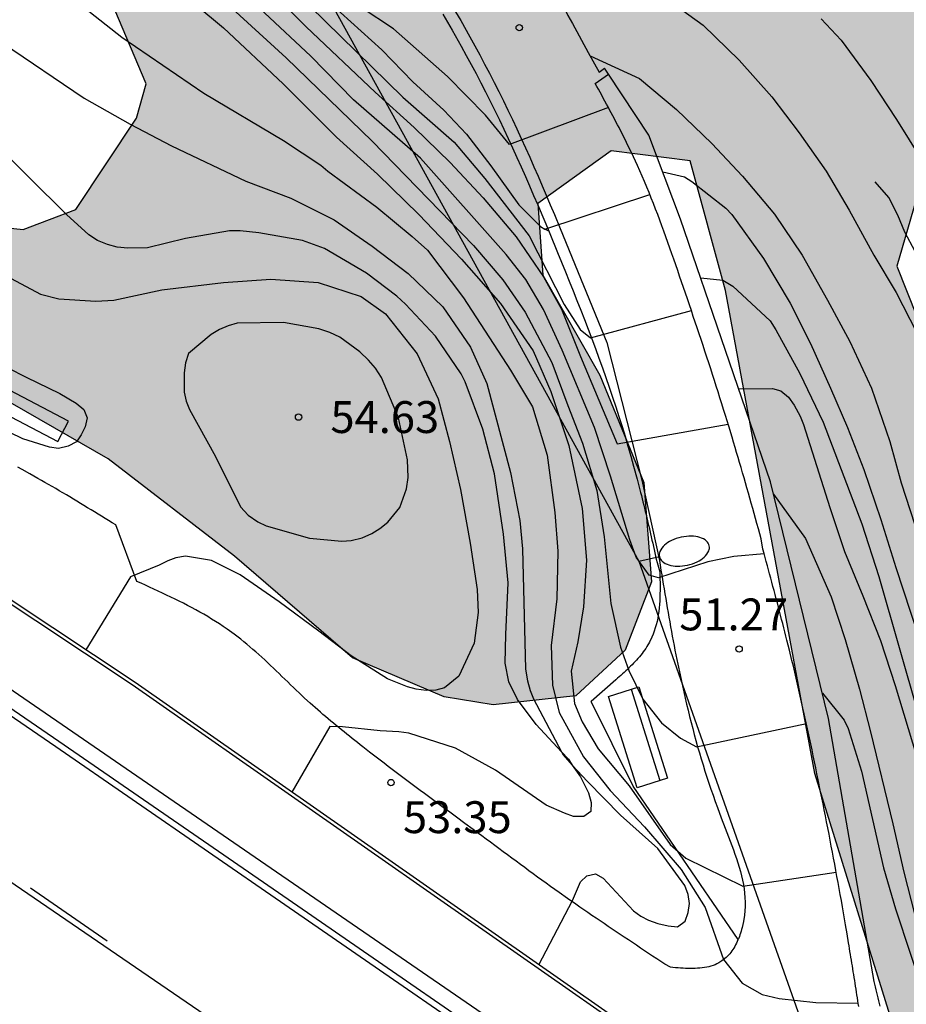
# Model space of a CAD drawing. Units: millimetres. Extents: x 582394 to 582744, y 4794790 to 4795041.
# Drawn here: x 582626 to 582647, y 4794802 to 4794825 of the extents above; entities that cross this region are included whole.
import ezdxf

# ---------------------------------------------------------------- set-up
doc = ezdxf.new("R2010")
doc.units = ezdxf.units.MM
for name, color, linetype in [('020104', 34, 'Continuous'), ('020107', 3, 'Continuous'), ('020204', 9, 'Continuous'), ('020308', 9, 'Continuous'), ('060108', 9, 'Continuous'), ('060113', 4, 'Continuous'), ('060134', 9, 'Continuous'), ('060144', 9, 'Continuous'), ('070105', 6, 'Continuous'), ('070106', 6, 'Continuous'), ('070108', 9, 'VALLA'), ('090202', 1, 'Continuous'), ('100105', 3, 'Continuous'), ('100106', 63, 'Continuous'), ('220104', 9, 'LINEA_ELECTRICA'), ('250202', 9, 'Continuous'), ('260101', 9, 'Continuous'), ('990504', 63, 'Continuous')]:
    doc.layers.add(name, color=color, linetype=linetype)
doc.layers.add('020105', color=24, linetype='Continuous', lineweight=30)
doc.styles.add('ARIAL', font='ARIAL.TTF', dxfattribs={"height": 1})
doc.linetypes.add('LINEA_ELECTRICA', pattern='A,7.5,-0.3,["E",Standard,S=0.25,R=0,X=-0.1,Y=-0.1],-0.3', length=8.1)
doc.linetypes.add('VALLA', pattern='A,1,[200,DONOSTI.shx,S=0.1,R=0,X=0,Y=0],1', length=2)

# ---------------------------------------------------------------- blocks, each defined once
blk = doc.blocks.new('COTAPU')
blk.add_circle((0, 0), 0.075)
blk = doc.blocks.new('BANCO')
blk.add_line((1.125, 0.1875), (-1.125, 0.1875))
blk.add_lwpolyline([(1.125, 0.75), (1.125, 0), (-1.125, 0), (-1.125, 0.75)], close=True)
blk = doc.blocks.new('FAREDI')
blk.add_line((0, 0), (0.5, 0))
blk.add_lwpolyline([(0.5, 0, 0.159986), (0.538, -0.117, 0.106322), (0.675, -0.238, 0.071006), (0.858, -0.309, 0.057309), (1.099, -0.337, 0.057309), (1.339, -0.309, 0.071006), (1.522, -0.238, 0.106322), (1.659, -0.117, 0.159986), (1.697, 0, 0.159986), (1.659, 0.117, 0.106322), (1.522, 0.238, 0.071006), (1.339, 0.309, 0.057309), (1.099, 0.337, 0.057309), (0.858, 0.309, 0.071006), (0.675, 0.238, 0.106322), (0.538, 0.117, 0.159986)], format="xyb", close=True)

msp = doc.modelspace()

# ---------------------------------------------------------------- hatches: boundary and pattern name
at = {"layer": '990504'}
msp.add_hatch(color=256, dxfattribs=at).paths.add_polyline_path([(582394.171, 4795040.2), (582492.438, 4795040.198), (582493.59, 4795035.449), (582494.248, 4795032.989), (582495.72, 4795028.427), (582496.11, 4795027.307), (582496.538, 4795026.334), (582497.508, 4795024.474), (582498.426, 4795022.602), (582499.29, 4795020.542), (582499.688, 4795019.454), (582500.032, 4795018.454), (582500.402, 4795017.202), (582500.682, 4795015.95), (582502.24, 4795010.482), (582503.073, 4795008.128), (582505.185, 4795002.862), (582506.591, 4794999.76), (582507.547, 4794997.884), (582508.021, 4794996.826), (582509.729, 4794992.282), (582511.051, 4794989.422), (582511.815, 4794987.478), (582512.795, 4794985.222), (582514.153, 4794981.884), (582514.513, 4794980.934), (582515.562, 4794977.792), (582516.022, 4794975.983), (582516.518, 4794974.635), (582517.016, 4794973.489), (582518.14, 4794971.211), (582520.374, 4794967.335), (582521.018, 4794966.503), (582521.546, 4794965.585), (582521.763, 4794965.05), (582523.813, 4794963.208), (582526.098, 4794959.442), (582528.09, 4794956.962), (582530.61, 4794954.377), (582536.023, 4794948.7), (582541.482, 4794942.344), (582542.643, 4794939.593), (582545.756, 4794935.62), (582549.065, 4794931.142), (582552.51, 4794927.719), (582559.657, 4794921.803), (582562.231, 4794919.62), (582568.292, 4794913.108), (582572.759, 4794908.621), (582576.256, 4794905.525), (582578.627, 4794903.192), (582581.073, 4794900.708), (582585.51, 4794895.618), (582587.373, 4794892.585), (582592.03, 4794886.713), (582594.312, 4794882.595), (582596.564, 4794881.094), (582598.846, 4794880.271), (582600.453, 4794879.831), (582602.054, 4794878.812), (582603.146, 4794876.867), (582603.123, 4794873.95), (582600.797, 4794872.384), (582599.454, 4794871.187), (582598.763, 4794869.658), (582599.699, 4794867.085), (582601.235, 4794864.055), (582603.618, 4794860.112), (582607.24, 4794856.89), (582611.23, 4794855.676), (582611.782, 4794855.571), (582614.155, 4794856.659), (582614.889, 4794857.283), (582616.086, 4794859.084), (582617.147, 4794859.73), (582618.95, 4794858.76), (582620.649, 4794857.238), (582624.732, 4794851.823), (582629.749, 4794847.005), (582632.506, 4794845.725), (582636.143, 4794844.414), (582639.428, 4794843.131), (582642.577, 4794840.641), (582648.75, 4794835.437), (582652.324, 4794832.717), (582655.278, 4794830.858), (582657.508, 4794829.81), (582659.791, 4794829.062), (582661.866, 4794827.361), (582663.561, 4794825.386), (582664.797, 4794822.71), (582665.911, 4794820.412), (582667.251, 4794818.088), (582670.08, 4794816.405), (582672.29, 4794816.011), (582675.082, 4794816.064), (582676.965, 4794815.647), (582677.937, 4794814.407), (582677.93, 4794813.502), (582677.443, 4794812.424), (582676.429, 4794811.35), (582673.691, 4794808.655), (582671.376, 4794805.252), (582669.526, 4794803.557), (582668.698, 4794803.765), (582667.519, 4794804.151), (582666.619, 4794804.913), (582664.791, 4794805.958), (582663.601, 4794804.76), (582661.788, 4794804.548), (582660.162, 4794805.642), (582658.991, 4794807.161), (582658.399, 4794808.675), (582657.836, 4794810.565), (582657.423, 4794812.43), (582656.642, 4794815.505), (582655.835, 4794818.479), (582653.546, 4794821.717), (582651.468, 4794822.915), (582649.331, 4794823.007), (582647.604, 4794820.958), (582647.087, 4794819.176), (582647.803, 4794817.385), (582648.917, 4794815.188), (582650.335, 4794813.089), (582652.726, 4794810.102), (582653.496, 4794808.813), (582654.738, 4794806.867), (582655.518, 4794803.717), (582654.496, 4794801.612), (582652.997, 4794799.688), (582652.553, 4794797.654), (582652.041, 4794796.476), (582650.883, 4794796.409), (582649.206, 4794797.403), (582647.936, 4794799.073), (582647.292, 4794800.386), (582645.158, 4794807.245), (582643.058, 4794818.604), (582642.227, 4794821.654), (582640.368, 4794821.895), (582638.648, 4794820.651), (582638.761, 4794818.965), (582640.1, 4794816.615), (582641.136, 4794814.092), (582641.319, 4794811.751), (582640.703, 4794810.147), (582639.538, 4794809.074), (582637.599, 4794808.863), (582636.444, 4794809.048), (582634.288, 4794809.971), (582631.515, 4794812.357), (582628.54, 4794814.644), (582625.661, 4794816.301), (582622.352, 4794817.786), (582615.813, 4794821.082), (582612.983, 4794822.714), (582608.403, 4794825.566), (582605.29, 4794826.32), (582602.984, 4794827.269), (582603.626, 4794828.924), (582604.936, 4794829.216), (582605.745, 4794829.788), (582608.69, 4794830.016), (582611.496, 4794828.737), (582614.674, 4794826.649), (582620.624, 4794821.924), (582623.227, 4794820.395), (582626.545, 4794820.042), (582627.781, 4794820.51), (582629.206, 4794822.661), (582629.439, 4794823.464), (582628.698, 4794825.206), (582627.778, 4794826.496), (582626.258, 4794828.369), (582622.616, 4794832.296), (582621.341, 4794833.262), (582619.811, 4794833.877), (582618.427, 4794833.737), (582617.432, 4794831.984), (582615.645, 4794831.772), (582610.681, 4794833.799), (582607.223, 4794835.436), (582604.568, 4794836.915), (582601.545, 4794839.555), (582597.85, 4794842.979), (582595.497, 4794844.457), (582593.472, 4794846.082), (582591.649, 4794847.757), (582589.579, 4794849.86), (582588.162, 4794852.084), (582585.533, 4794856.758), (582582.978, 4794858.136), (582579.978, 4794857.305), (582578.083, 4794856.213), (582574.19, 4794856.898), (582571.626, 4794860.414), (582569.891, 4794863.672), (582567.525, 4794866.558), (582566.018, 4794866.847), (582562.435, 4794868.535), (582558.954, 4794870.549), (582549.992, 4794876.077), (582546.194, 4794877.55), (582536.43, 4794883.744), (582530.544, 4794886.059), (582522.388, 4794891.136), (582516.241, 4794897.812), (582509.864, 4794906.627), (582505.385, 4794912.897), (582503.504, 4794915.352), (582500.189, 4794916.646), (582498.223, 4794915.757), (582496.788, 4794912.532), (582499.94, 4794903.427), (582511.683, 4794884.118), (582517.049, 4794879.619), (582520.438, 4794878.591), (582521.603, 4794877.512), (582521.149, 4794876.556), (582518.546, 4794875.993), (582514.811, 4794876.223), (582513.157, 4794878.249), (582510.876, 4794877.879), (582506.363, 4794878.455), (582502.44, 4794881.392), (582500.56, 4794883.972), (582495.766, 4794888.91), (582487.928, 4794895.674), (582484.211, 4794897.684), (582480.444, 4794898.253), (582476.218, 4794901.212), (582468.385, 4794906.498), (582459.899, 4794912.325), (582441.37, 4794921.36), (582433.085, 4794925.85), (582424.502, 4794930.895), (582417.222, 4794938.347), (582413.436, 4794944.379), (582407.236, 4794953.085), (582404.083, 4794956.619), (582402.682, 4794958.999), (582402.651, 4794965.227), (582402.209, 4794966.207), (582401.077, 4794968.105), (582400.499, 4794968.957), (582399.818, 4794969.713), (582396.994, 4794972.089), (582396.256, 4794972.813), (582395.57, 4794973.579), (582394.17, 4794975.275)])

# ---------------------------------------------------------------- linework, layer by layer
at = {"layer": '020104', "flags": 128}
for points, elevation in [([(582622.935, 4794834.299), (582626.666, 4794831.95), (582627.454, 4794831.361), (582631.054, 4794828.032), (582632.789, 4794826.25), (582634.979, 4794824.266), (582635.704, 4794823.518), (582636.434, 4794822.849), (582636.97, 4794822.285), (582637.538, 4794821.538), (582638.201, 4794820.621), (582638.711, 4794820.109), (582638.811, 4794820.053)], 49.5), ([(582640.305, 4794822.909), (582637.978, 4794822.04), (582637.417, 4794822.728), (582636.519, 4794823.64), (582635.252, 4794824.76), (582634.492, 4794825.266), (582634.042, 4794825.608), (582632.498, 4794827.006), (582631.685, 4794827.823), (582630.918, 4794828.687), (582629.44, 4794830.131), (582627.259, 4794832.061), (582626.004, 4794832.967)], 49), ([(582625.697, 4794831.573), (582628.226, 4794829.754), (582629.106, 4794828.945), (582629.96, 4794828.126), (582630.704, 4794827.365), (582631.549, 4794826.469), (582633.202, 4794824.809), (582634.819, 4794823.272), (582635.735, 4794822.438), (582636.587, 4794821.614), (582637.361, 4794820.79), (582638.134, 4794819.87), (582638.777, 4794818.93), (582639.204, 4794818.165), (582639.651, 4794817.053), (582640.508, 4794815.002), (582643.122, 4794815.46)], 50.5), ([(582643.968, 4794812.414), (582643.256, 4794812.351), (582642.644, 4794812.224), (582641.484, 4794811.852), (582641.264, 4794811.912), (582640.961, 4794812.331), (582640.808, 4794812.743), (582640.357, 4794814.243), (582639.976, 4794815.386), (582639.215, 4794817.202), (582638.78, 4794818.162), (582638.363, 4794818.869), (582637.905, 4794819.452), (582635.885, 4794821.72), (582634.314, 4794823.093), (582633.306, 4794824.117), (582632.22, 4794825.141), (582630.437, 4794826.887), (582629.56, 4794827.637), (582627.973, 4794829.074), (582627.047, 4794829.831), (582626.132, 4794830.504)], 51), ([(582630.001, 4794825.838), (582631.255, 4794824.782), (582632.659, 4794823.47), (582633.912, 4794822.216), (582634.876, 4794821.342), (582635.849, 4794820.392), (582636.849, 4794819.347), (582637.765, 4794818.303), (582638.538, 4794817.185), (582638.954, 4794816.23), (582639.378, 4794814.963), (582639.687, 4794813.481), (582639.79, 4794812.265), (582639.716, 4794811.163), (582639.587, 4794810.344), (582639.431, 4794809.657), (582639.51, 4794808.893), (582639.685, 4794808.458), (582640.067, 4794807.824), (582640.795, 4794806.96), (582641.754, 4794805.578), (582642.128, 4794805.254), (582643.463, 4794804.593), (582645.662, 4794804.924)], 52), ([(582631.004, 4794825.665), (582632.727, 4794824.082), (582634.749, 4794822.12), (582637.132, 4794819.666), (582637.823, 4794818.86), (582638.351, 4794818.1), (582638.972, 4794816.917), (582639.348, 4794815.905), (582639.699, 4794815.017), (582640.036, 4794813.901), (582640.209, 4794812.812), (582640.36, 4794811.243), (582640.593, 4794810.219), (582640.784, 4794809.671), (582641.117, 4794808.991), (582641.555, 4794808.441), (582642.002, 4794808.079), (582642.378, 4794807.874), (582644.962, 4794808.423)], 51.5), ([(582641.661, 4794825.483), (582642.532, 4794824.85), (582643.383, 4794824.026), (582644.146, 4794823.161), (582644.792, 4794822.312), (582645.427, 4794821.411), (582645.966, 4794820.494), (582646.547, 4794819.439), (582647.07, 4794818.56), (582647.546, 4794817.623), (582647.94, 4794816.511), (582648.234, 4794815.389), (582648.433, 4794814.358), (582648.694, 4794813.136), (582648.961, 4794812.036), (582649.577, 4794810.095), (582649.977, 4794809.057), (582650.463, 4794808.114), (582651.024, 4794807.261), (582651.717, 4794806.253), (582652.934, 4794804.605)], 48.5), ([(582645.31, 4794824.999), (582645.778, 4794824.497), (582646.476, 4794823.547), (582647.079, 4794822.63), (582647.677, 4794821.676)], 48), ([(582626.059, 4794824.435), (582627.976, 4794823.131), (582629.058, 4794822.523), (582630.031, 4794822.008), (582631.782, 4794821.18), (582632.834, 4794820.781), (582633.859, 4794820.272), (582634.752, 4794819.653), (582635.6, 4794819.008), (582636.414, 4794818.221), (582637.065, 4794817.278), (582637.448, 4794816.422), (582638.004, 4794814.328), (582638.223, 4794813.194), (582638.283, 4794812.53), (582638.359, 4794809.697), (582638.402, 4794809.43), (582638.465, 4794809.195), (582638.542, 4794809.005), (582639.2, 4794807.758)], 53), ([(582639.876, 4794824.125), (582641.035, 4794823.591), (582641.904, 4794822.868), (582642.74, 4794822.066), (582643.46, 4794821.293), (582644.209, 4794820.399), (582644.86, 4794819.441), (582645.458, 4794818.378), (582645.979, 4794817.411), (582646.489, 4794816.307), (582646.925, 4794815.054), (582647.188, 4794814.085), (582648.875, 4794808.902), (582649.158, 4794808.225), (582650.235, 4794806.177), (582650.854, 4794805.289), (582651.591, 4794804.427), (582652.09, 4794803.932), (582652.292, 4794803.675)], 49), ([(582639.2, 4794807.758), (582638.603, 4794808.4), (582638.165, 4794808.99), (582637.967, 4794809.401), (582637.879, 4794809.838), (582637.891, 4794810.515), (582637.952, 4794811.732), (582637.837, 4794812.872), (582637.627, 4794814.292), (582637.355, 4794815.343), (582636.935, 4794816.459), (582636.846, 4794816.649), (582636.241, 4794817.533), (582635.537, 4794818.287), (582635.33, 4794818.471), (582634.618, 4794819.017), (582633.626, 4794819.591), (582633.114, 4794819.784), (582632.086, 4794819.967), (582631.65, 4794820.01), (582631.397, 4794820.012), (582630.36, 4794819.831), (582629.466, 4794819.611), (582629.004, 4794819.602), (582628.757, 4794819.623), (582628.523, 4794819.69), (582628.289, 4794819.783), (582628.088, 4794819.915), (582627.565, 4794820.394), (582625.801, 4794822.134)], 53.5), ([(582641.583, 4794821.399), (582642.094, 4794821.278), (582642.264, 4794821.169), (582643.066, 4794820.547), (582643.206, 4794820.394), (582643.951, 4794819.357), (582644.583, 4794818.31), (582645.055, 4794817.363), (582645.531, 4794816.313), (582645.929, 4794815.381), (582646.313, 4794814.396), (582646.714, 4794813.219), (582647.062, 4794812.092), (582647.764, 4794809.97), (582648.191, 4794808.842), (582648.603, 4794807.851), (582649.04, 4794806.865), (582649.565, 4794805.746), (582650.1, 4794804.818), (582650.841, 4794803.88), (582651.671, 4794803.096)], 49.5), ([(582638.811, 4794820.053), (582641.278, 4794820.864)], 49.5), ([(582638.904, 4794820.001), (582638.811, 4794820.053)], 49.5), ([(582626.028, 4794819.015), (582626.955, 4794818.519), (582627.384, 4794818.412), (582628.25, 4794818.353), (582628.673, 4794818.382), (582629.808, 4794818.621), (582631.255, 4794818.792), (582632.369, 4794818.873), (582633.481, 4794818.793), (582634.494, 4794818.466), (582635.064, 4794818.058), (582635.812, 4794817.115), (582636.305, 4794816.062), (582636.57, 4794815.058), (582636.828, 4794813.93), (582637.052, 4794812.666), (582637.22, 4794811.577), (582637.241, 4794811.036), (582637.151, 4794810.314), (582636.787, 4794809.536), (582636.453, 4794809.259), (582636.251, 4794809.208), (582636.023, 4794809.197), (582635.782, 4794809.231), (582635.581, 4794809.285), (582635.113, 4794809.471), (582634.258, 4794810.011), (582633.494, 4794810.597), (582632.563, 4794811.281), (582631.644, 4794811.92), (582630.969, 4794812.257), (582630.358, 4794812.36), (582630.136, 4794812.316), (582629.947, 4794812.246), (582629.738, 4794812.143), (582629.065, 4794811.869), (582628.019, 4794810.153)], 54), ([(582624.449, 4794817.663), (582626.615, 4794816.566), (582627.406, 4794816.182), (582627.788, 4794815.957), (582627.97, 4794815.806), (582628.046, 4794815.61), (582627.999, 4794815.402), (582627.906, 4794815.214), (582627.794, 4794815.046), (582627.605, 4794814.943), (582627.377, 4794814.893), (582627.162, 4794814.921), (582626.538, 4794815.121), (582625.929, 4794815.405)], 54.5), ([(582643.366, 4794816.296), (582644.162, 4794816.304), (582644.362, 4794816.244), (582644.537, 4794816.096), (582644.677, 4794815.909), (582644.817, 4794815.654), (582644.893, 4794815.453), (582645.509, 4794813.502), (582645.853, 4794812.468), (582646.29, 4794811.423), (582646.702, 4794810.374), (582647.045, 4794809.319), (582647.76, 4794806.954), (582648.052, 4794805.904), (582648.685, 4794804.586), (582649.101, 4794803.981), (582649.951, 4794803.227), (582650.826, 4794802.594), (582651.21, 4794802.298)], 50.5), ([(582644.185, 4794813.817), (582644.941, 4794812.773), (582645.541, 4794811.4), (582645.876, 4794810.395), (582646.209, 4794809.234), (582646.47, 4794808.23), (582646.996, 4794806.066), (582647.251, 4794804.929), (582647.512, 4794803.915), (582647.831, 4794802.813), (582648.219, 4794801.778), (582648.925, 4794800.785), (582649.667, 4794800.027), (582650.629, 4794799.305), (582651.043, 4794799.092), (582651.648, 4794798.84)], 51), ([(582645.337, 4794809.137), (582645.846, 4794808.503), (582645.943, 4794808.307), (582646.257, 4794807.298), (582646.772, 4794805.031), (582647.053, 4794804.066), (582647.76, 4794801.934), (582648.211, 4794800.859), (582648.877, 4794799.764), (582649.58, 4794798.942), (582649.92, 4794798.612), (582650.697, 4794797.965), (582652.617, 4794796.596), (582653.556, 4794795.948), (582654.519, 4794795.359), (582656.47, 4794794.254), (582657.442, 4794793.606), (582657.722, 4794793.395)], 51.5), ([(582639.457, 4794807.446), (582639.648, 4794807.168), (582639.834, 4794806.795), (582639.898, 4794806.567), (582639.889, 4794806.352), (582639.726, 4794806.236), (582639.485, 4794806.238), (582639.271, 4794806.312), (582638.842, 4794806.504), (582637.651, 4794807.327), (582636.711, 4794807.842), (582635.613, 4794808.196), (582635.379, 4794808.224), (582634.937, 4794808.247), (582634.052, 4794808.345), (582633.752, 4794808.353), (582632.859, 4794806.811)], 53.5), ([(582639.2, 4794807.758), (582639.235, 4794807.691), (582639.457, 4794807.446)], 53), ([(582639.2, 4794807.758), (582639.365, 4794807.58), (582639.457, 4794807.446)], 53.5), ([(582638.671, 4794802.75), (582639.462, 4794804.259), (582639.648, 4794804.7), (582639.799, 4794804.842), (582640.001, 4794804.886), (582640.182, 4794804.787), (582640.899, 4794804.019), (582641.067, 4794803.888), (582641.249, 4794803.795), (582641.47, 4794803.715), (582641.71, 4794803.662), (582641.931, 4794803.64), (582642.108, 4794803.776), (582642.181, 4794803.977), (582642.209, 4794804.191), (582642.178, 4794804.4), (582642.102, 4794804.609), (582641.464, 4794805.486), (582640.591, 4794806.268), (582639.816, 4794807.055), (582639.457, 4794807.446)], 53)]:
    msp.add_lwpolyline(points, dxfattribs=dict(at, elevation=elevation))
at = {"layer": '020104', "elevation": 54.5, "flags": 128}
msp.add_lwpolyline([(582631.067, 4794814.701), (582631.656, 4794813.518), (582631.831, 4794813.322), (582632.064, 4794813.163), (582632.258, 4794813.071), (582633.278, 4794812.783), (582634.039, 4794812.712), (582634.254, 4794812.73), (582634.514, 4794812.786), (582634.743, 4794812.889), (582634.933, 4794813.011), (582635.116, 4794813.159), (582635.399, 4794813.502), (582635.559, 4794813.943), (582635.593, 4794814.21), (582635.578, 4794814.627), (582635.371, 4794815.612), (582634.968, 4794816.558), (582634.826, 4794816.78), (582634.665, 4794816.97), (582634.458, 4794817.167), (582633.992, 4794817.51), (582633.752, 4794817.622), (582633.499, 4794817.702), (582632.667, 4794817.853), (582631.573, 4794817.842), (582631.364, 4794817.778), (582631.162, 4794817.689), (582630.965, 4794817.573), (582630.428, 4794817.128), (582630.361, 4794816.907), (582630.333, 4794816.667), (582630.33, 4794816.217), (582630.38, 4794816.002), (582630.457, 4794815.806)], close=True, dxfattribs=at)
at = {"layer": '020105', "flags": 128}
for points, elevation in [([(582626.293, 4794831.674), (582627.429, 4794830.845), (582628.167, 4794830.225), (582628.552, 4794829.936), (582635.473, 4794823.156), (582636.676, 4794822.098), (582637.399, 4794821.24), (582638.443, 4794819.89), (582639.262, 4794818.276), (582639.642, 4794817.693), (582639.881, 4794817.496), (582642.256, 4794818.134)], 50), ([(582627.979, 4794825.26), (582628.86, 4794824.569), (582630.789, 4794823.252), (582632.662, 4794822.137), (582633.543, 4794821.557), (582633.711, 4794821.413), (582634.857, 4794820.564), (582635.692, 4794819.88), (582636.054, 4794819.552), (582636.898, 4794818.438), (582638.003, 4794816.73), (582638.524, 4794815.873), (582638.867, 4794814.731), (582639.045, 4794813.389), (582639.116, 4794812.478), (582639.094, 4794811.352), (582638.962, 4794810.259), (582638.994, 4794809.321), (582639.145, 4794808.682), (582639.723, 4794807.636), (582640.348, 4794806.843), (582641.155, 4794805.99), (582642.013, 4794804.987), (582642.579, 4794804.097), (582643.012, 4794802.868), (582643.447, 4794802.318), (582643.923, 4794802.045), (582644.322, 4794801.956), (582645.179, 4794801.861), (582646.182, 4794801.844)], 52.5), ([(582642.476, 4794818.905), (582642.999, 4794818.851), (582643.232, 4794818.712), (582644.106, 4794817.894), (582644.246, 4794817.682), (582644.805, 4794816.651), (582645.358, 4794815.508), (582646.264, 4794813.12), (582646.665, 4794811.88), (582647.602, 4794808.592), (582647.898, 4794807.637), (582648.12, 4794807.159)], 50)]:
    msp.add_lwpolyline(points, dxfattribs=dict(at, elevation=elevation))
at = {"layer": '020107'}
for points in [[(582636.41, 4794825.104, 48.447), (582636.631, 4794824.729, 48.527), (582636.846, 4794824.35, 48.607), (582636.964, 4794824.137, 48.651), (582637.08, 4794823.924, 48.695), (582637.194, 4794823.709, 48.739), (582637.307, 4794823.493, 48.783), (582637.418, 4794823.276, 48.827), (582637.527, 4794823.059, 48.871), (582637.635, 4794822.84, 48.915), (582637.741, 4794822.621, 48.959), (582637.846, 4794822.401, 49.003), (582637.95, 4794822.181, 49.048), (582638.052, 4794821.96, 49.092), (582638.153, 4794821.738, 49.137), (582638.253, 4794821.515, 49.181), (582638.352, 4794821.292, 49.227), (582638.45, 4794821.069, 49.272), (582638.547, 4794820.845, 49.317), (582638.643, 4794820.621, 49.363), (582638.738, 4794820.396, 49.41), (582638.833, 4794820.172, 49.456), (582638.926, 4794819.947, 49.503), (582639.112, 4794819.497, 49.598), (582639.295, 4794819.047, 49.695), (582639.386, 4794818.823, 49.744), (582639.476, 4794818.598, 49.793), (582639.565, 4794818.373, 49.842), (582639.654, 4794818.147, 49.891), (582639.742, 4794817.921, 49.94), (582639.828, 4794817.695, 49.989), (582639.914, 4794817.469, 50.038), (582639.999, 4794817.242, 50.087), (582640.082, 4794817.015, 50.135), (582640.164, 4794816.787, 50.182), (582640.245, 4794816.559, 50.23), (582640.324, 4794816.33, 50.276), (582640.402, 4794816.101, 50.322), (582640.478, 4794815.871, 50.366), (582640.553, 4794815.64, 50.41), (582640.626, 4794815.409, 50.453), (582640.697, 4794815.177, 50.494), (582640.766, 4794814.945, 50.535), (582640.834, 4794814.711, 50.573), (582640.899, 4794814.477, 50.611), (582640.983, 4794814.168, 50.658), (582641.062, 4794813.858, 50.702)], [(582641.062, 4794813.858, 50.702), (582641.081, 4794813.783, 50.713), (582641.1, 4794813.709, 50.723), (582641.118, 4794813.635, 50.733), (582641.137, 4794813.56, 50.743), (582641.155, 4794813.486, 50.753), (582641.173, 4794813.411, 50.763), (582641.191, 4794813.336, 50.773), (582641.208, 4794813.262, 50.782), (582641.226, 4794813.187, 50.792), (582641.244, 4794813.112, 50.801), (582641.261, 4794813.037, 50.81), (582641.278, 4794812.962, 50.819), (582641.295, 4794812.887, 50.829), (582641.313, 4794812.812, 50.838), (582641.33, 4794812.737, 50.847), (582641.347, 4794812.662, 50.856), (582641.364, 4794812.587, 50.865), (582641.38, 4794812.512, 50.873), (582641.397, 4794812.437, 50.882), (582641.414, 4794812.362, 50.891), (582641.431, 4794812.287, 50.9), (582641.448, 4794812.212, 50.909)], [(582641.448, 4794812.212, 50.931), (582641.514, 4794811.992, 50.947), (582641.516, 4794811.905, 50.964), (582641.518, 4794811.818, 50.98), (582641.52, 4794811.731, 50.997), (582641.52, 4794811.645, 51.014), (582641.52, 4794811.559, 51.03), (582641.518, 4794811.474, 51.047), (582641.516, 4794811.389, 51.065), (582641.512, 4794811.305, 51.082), (582641.506, 4794811.223, 51.099), (582641.498, 4794811.141, 51.117), (582641.489, 4794811.06, 51.135), (582641.478, 4794810.979, 51.153), (582641.464, 4794810.9, 51.171), (582641.448, 4794810.822, 51.19), (582641.429, 4794810.745, 51.209), (582641.408, 4794810.67, 51.228), (582641.384, 4794810.596, 51.248), (582641.357, 4794810.523, 51.268), (582641.327, 4794810.452, 51.288), (582641.272, 4794810.339, 51.322), (582641.208, 4794810.23, 51.357), (582641.182, 4794810.189, 51.37), (582641.154, 4794810.148, 51.384), (582641.126, 4794810.108, 51.398), (582641.096, 4794810.068, 51.412), (582641.065, 4794810.029, 51.427), (582641.034, 4794809.991, 51.441), (582641.001, 4794809.953, 51.455), (582640.967, 4794809.915, 51.47), (582640.933, 4794809.878, 51.484), (582640.898, 4794809.841, 51.499), (582640.862, 4794809.804, 51.514), (582640.826, 4794809.768, 51.529), (582640.789, 4794809.732, 51.544), (582640.751, 4794809.696, 51.559), (582640.713, 4794809.661, 51.574), (582640.675, 4794809.626, 51.589), (582640.636, 4794809.591, 51.604), (582640.597, 4794809.555, 51.619), (582640.558, 4794809.521, 51.634), (582640.519, 4794809.486, 51.65), (582640.479, 4794809.451, 51.665), (582639.901, 4794808.938, 51.889)], [(582643.358, 4794803.346, 52.284), (582640.887, 4794806.948, 51.8), (582639.901, 4794808.938, 51.474)]]:
    msp.add_polyline3d(points, dxfattribs=at)
at = {"layer": '060108'}
msp.add_polyline3d([(582653.898, 4794790.202, 57.112), (582652.545, 4794791.129, 57.112), (582643.907, 4794797.09, 57.16), (582638.991, 4794800.466, 57.19), (582631.749, 4794805.44, 57.336), (582625.796, 4794809.531, 57.462), (582620.186, 4794813.425, 57.661), (582615.879, 4794816.359, 57.846), (582610.377, 4794820.151, 58.103), (582605.921, 4794823.187, 58.39), (582602.317, 4794825.721, 58.602), (582598.846, 4794828.026, 58.844), (582592.581, 4794832.111, 59.288), (582587.035, 4794835.626, 59.646), (582582.368, 4794838.571, 59.979), (582578.887, 4794840.688, 60.267)], dxfattribs=at)
at = {"layer": '060113'}
for points in [[(582636.611, 4794825.329, 48.447), (582636.832, 4794824.954, 48.527), (582637.047, 4794824.575, 48.607), (582637.165, 4794824.362, 48.651), (582637.281, 4794824.149, 48.695), (582637.395, 4794823.934, 48.739), (582637.508, 4794823.718, 48.783), (582637.619, 4794823.501, 48.827), (582637.728, 4794823.284, 48.871), (582637.836, 4794823.065, 48.915), (582637.942, 4794822.846, 48.959), (582638.047, 4794822.626, 49.003), (582638.151, 4794822.406, 49.048), (582638.253, 4794822.185, 49.092), (582638.354, 4794821.963, 49.137), (582638.454, 4794821.74, 49.181), (582638.553, 4794821.517, 49.227), (582638.651, 4794821.294, 49.272), (582638.748, 4794821.07, 49.317), (582638.844, 4794820.846, 49.363), (582638.939, 4794820.621, 49.41), (582639.034, 4794820.397, 49.456), (582639.168, 4794820.063, 49.485)], [(582621.449, 4794812.077, 57.581), (582627.386, 4794808.008, 57.386), (582632.777, 4794804.291, 57.245), (582639.223, 4794799.836, 57.125), (582644.816, 4794796.055, 57.085)]]:
    msp.add_polyline3d(points, dxfattribs=at)
at = {"layer": '060134'}
for points in [[(582646.193, 4794801.767, 52.507), (582646.182, 4794801.835, 52.499), (582646.171, 4794801.903, 52.49), (582646.161, 4794801.971, 52.482), (582646.15, 4794802.039, 52.474), (582646.139, 4794802.107, 52.465), (582646.128, 4794802.175, 52.457), (582646.118, 4794802.244, 52.448), (582646.107, 4794802.312, 52.44), (582646.096, 4794802.38, 52.431), (582646.085, 4794802.448, 52.423), (582646.074, 4794802.516, 52.414), (582646.063, 4794802.584, 52.406), (582646.052, 4794802.652, 52.397), (582646.042, 4794802.72, 52.389), (582646.031, 4794802.788, 52.38), (582646.02, 4794802.856, 52.371), (582646.009, 4794802.924, 52.362), (582645.997, 4794802.992, 52.354), (582645.986, 4794803.06, 52.345), (582645.975, 4794803.127, 52.336), (582645.964, 4794803.195, 52.327), (582645.953, 4794803.263, 52.317), (582645.918, 4794803.474, 52.289), (582645.882, 4794803.685, 52.259), (582645.857, 4794803.828, 52.239), (582645.833, 4794803.971, 52.219), (582645.808, 4794804.114, 52.198), (582645.783, 4794804.256, 52.177), (582645.757, 4794804.399, 52.156), (582645.732, 4794804.541, 52.134), (582645.706, 4794804.684, 52.113), (582645.68, 4794804.826, 52.091), (582645.654, 4794804.969, 52.069), (582645.628, 4794805.111, 52.048), (582645.601, 4794805.253, 52.026), (582645.574, 4794805.396, 52.004), (582645.547, 4794805.538, 51.982), (582645.52, 4794805.68, 51.961), (582645.493, 4794805.823, 51.939), (582645.465, 4794805.965, 51.918), (582645.437, 4794806.107, 51.897), (582645.409, 4794806.249, 51.876), (582645.381, 4794806.391, 51.855), (582645.353, 4794806.534, 51.835), (582645.296, 4794806.818, 51.795), (582645.239, 4794807.1, 51.756), (582645.21, 4794807.24, 51.737), (582645.182, 4794807.381, 51.719), (582645.153, 4794807.522, 51.7), (582645.123, 4794807.663, 51.682), (582645.094, 4794807.804, 51.664), (582645.064, 4794807.945, 51.646), (582645.034, 4794808.085, 51.628), (582645.004, 4794808.226, 51.611), (582644.974, 4794808.367, 51.593), (582644.943, 4794808.507, 51.576), (582644.912, 4794808.648, 51.558), (582644.881, 4794808.787, 51.54), (582644.849, 4794808.927, 51.522), (582644.818, 4794809.068, 51.504), (582644.786, 4794809.208, 51.486), (582644.753, 4794809.348, 51.468), (582644.721, 4794809.488, 51.45), (582644.688, 4794809.628, 51.431), (582644.654, 4794809.768, 51.412), (582644.62, 4794809.907, 51.393), (582644.563, 4794810.145, 51.359), (582644.503, 4794810.382, 51.325), (582644.479, 4794810.479, 51.31), (582644.454, 4794810.577, 51.296), (582644.429, 4794810.675, 51.281), (582644.404, 4794810.772, 51.266), (582644.379, 4794810.869, 51.251), (582644.354, 4794810.967, 51.236), (582644.329, 4794811.064, 51.22), (582644.303, 4794811.162, 51.205), (582644.278, 4794811.259, 51.189), (582644.252, 4794811.356, 51.174), (582644.226, 4794811.453, 51.158), (582644.2, 4794811.55, 51.142), (582644.174, 4794811.648, 51.126), (582644.148, 4794811.745, 51.11), (582644.122, 4794811.842, 51.094), (582644.096, 4794811.939, 51.078), (582644.07, 4794812.036, 51.062), (582644.044, 4794812.133, 51.046), (582644.018, 4794812.23, 51.03), (582643.991, 4794812.327, 51.013), (582643.965, 4794812.424, 50.997), (582643.939, 4794812.521, 50.981), (582643.899, 4794812.763, 50.951), (582643.866, 4794812.883, 50.935), (582643.832, 4794813.003, 50.919), (582643.799, 4794813.123, 50.903), (582643.765, 4794813.243, 50.886), (582643.731, 4794813.363, 50.87), (582643.698, 4794813.483, 50.854), (582643.664, 4794813.603, 50.837), (582643.63, 4794813.723, 50.821), (582643.596, 4794813.843, 50.804), (582643.562, 4794813.962, 50.787), (582643.528, 4794814.082, 50.77), (582643.494, 4794814.202, 50.753), (582643.459, 4794814.321, 50.736), (582643.425, 4794814.441, 50.718), (582643.39, 4794814.56, 50.7), (582643.355, 4794814.679, 50.682), (582643.32, 4794814.799, 50.664), (582643.285, 4794814.918, 50.646), (582643.249, 4794815.037, 50.627), (582643.214, 4794815.156, 50.608), (582643.136, 4794815.413, 50.566), (582643.058, 4794815.669, 50.523), (582643.015, 4794815.807, 50.499), (582642.972, 4794815.945, 50.475), (582642.929, 4794816.082, 50.451), (582642.886, 4794816.22, 50.426), (582642.842, 4794816.357, 50.401), (582642.798, 4794816.494, 50.376), (582642.754, 4794816.631, 50.351), (582642.71, 4794816.768, 50.325), (582642.665, 4794816.905, 50.299), (582642.62, 4794817.042, 50.273), (582642.575, 4794817.179, 50.247), (582642.53, 4794817.316, 50.221), (582642.485, 4794817.452, 50.194), (582642.439, 4794817.589, 50.168), (582642.393, 4794817.725, 50.141), (582642.348, 4794817.862, 50.115), (582642.302, 4794817.998, 50.089), (582642.256, 4794818.135, 50.062), (582642.209, 4794818.271, 50.036), (582642.163, 4794818.408, 50.01), (582642.072, 4794818.676, 49.959), (582641.98, 4794818.945, 49.908), (582641.935, 4794819.077, 49.883), (582641.889, 4794819.209, 49.859), (582641.844, 4794819.341, 49.834), (582641.798, 4794819.473, 49.81), (582641.752, 4794819.604, 49.786), (582641.705, 4794819.736, 49.761), (582641.658, 4794819.868, 49.737), (582641.61, 4794819.999, 49.713), (582641.562, 4794820.13, 49.689), (582641.514, 4794820.261, 49.666), (582641.464, 4794820.391, 49.642), (582641.414, 4794820.522, 49.618), (582641.364, 4794820.651, 49.594), (582641.312, 4794820.781, 49.571), (582641.26, 4794820.91, 49.547), (582641.207, 4794821.039, 49.524), (582641.153, 4794821.168, 49.5), (582641.098, 4794821.296, 49.476), (582641.042, 4794821.423, 49.453), (582640.986, 4794821.55, 49.429), (582640.895, 4794821.748, 49.392), (582640.801, 4794821.945, 49.355), (582640.766, 4794822.016, 49.342), (582640.732, 4794822.086, 49.329), (582640.697, 4794822.157, 49.315), (582640.662, 4794822.227, 49.302), (582640.626, 4794822.297, 49.289), (582640.591, 4794822.367, 49.275), (582640.555, 4794822.437, 49.262), (582640.518, 4794822.507, 49.249), (582640.482, 4794822.577, 49.235), (582640.445, 4794822.646, 49.222), (582640.409, 4794822.716, 49.208), (582640.372, 4794822.785, 49.195), (582640.334, 4794822.855, 49.182), (582640.297, 4794822.924, 49.168), (582640.26, 4794822.993, 49.155), (582640.222, 4794823.062, 49.141), (582640.185, 4794823.131, 49.128), (582640.147, 4794823.201, 49.115), (582640.109, 4794823.27, 49.101), (582640.072, 4794823.339, 49.088), (582640.034, 4794823.408, 49.074), (582639.996, 4794823.477, 49.061), (582640.304, 4794823.695, 49.2)], [(582639.168, 4794820.063, 49.553), (582640.272, 4794817.381, 50.068), (582641.09, 4794814.143, 50.646), (582641.505, 4794812.254, 50.898), (582641.523, 4794812.143, 50.916), (582641.541, 4794812.032, 50.934), (582641.56, 4794811.92, 50.952), (582641.578, 4794811.809, 50.97), (582641.596, 4794811.698, 50.988), (582641.615, 4794811.587, 51.006), (582641.633, 4794811.476, 51.024), (582641.652, 4794811.365, 51.042), (582641.671, 4794811.254, 51.06), (582641.69, 4794811.144, 51.078), (582641.709, 4794811.033, 51.095), (582641.728, 4794810.922, 51.113), (582641.747, 4794810.811, 51.13), (582641.767, 4794810.7, 51.147), (582641.787, 4794810.59, 51.165), (582641.807, 4794810.479, 51.182), (582641.828, 4794810.369, 51.199), (582641.849, 4794810.258, 51.215), (582641.87, 4794810.148, 51.232), (582641.892, 4794810.038, 51.248), (582641.914, 4794809.928, 51.265), (582641.936, 4794809.818, 51.281), (582641.989, 4794809.564, 51.317), (582642.044, 4794809.31, 51.353), (582642.076, 4794809.166, 51.373), (582642.109, 4794809.022, 51.392), (582642.143, 4794808.878, 51.411), (582642.177, 4794808.735, 51.43), (582642.213, 4794808.591, 51.449), (582642.249, 4794808.448, 51.467), (582642.287, 4794808.305, 51.486), (582642.325, 4794808.162, 51.504), (582642.364, 4794808.019, 51.521), (582642.404, 4794807.876, 51.539), (582642.446, 4794807.733, 51.556), (582642.488, 4794807.59, 51.574), (582642.531, 4794807.448, 51.591), (582642.576, 4794807.305, 51.608), (582642.622, 4794807.162, 51.625), (582642.668, 4794807.019, 51.642), (582642.716, 4794806.877, 51.659), (582642.765, 4794806.734, 51.676), (582642.816, 4794806.591, 51.693), (582642.867, 4794806.448, 51.71), (582642.957, 4794806.203, 51.739), (582643.051, 4794805.959, 51.768), (582643.09, 4794805.858, 51.78), (582643.129, 4794805.756, 51.793), (582643.168, 4794805.655, 51.805), (582643.206, 4794805.554, 51.818), (582643.244, 4794805.452, 51.831), (582643.28, 4794805.351, 51.845), (582643.315, 4794805.249, 51.859), (582643.348, 4794805.147, 51.873), (582643.38, 4794805.045, 51.889), (582643.409, 4794804.943, 51.904), (582643.435, 4794804.841, 51.921), (582643.458, 4794804.738, 51.938), (582643.478, 4794804.636, 51.957), (582643.495, 4794804.533, 51.976), (582643.508, 4794804.43, 51.996), (582643.517, 4794804.327, 52.017), (582643.521, 4794804.224, 52.039), (582643.521, 4794804.121, 52.062), (582643.516, 4794804.018, 52.087), (582643.505, 4794803.914, 52.112), (582643.482, 4794803.768, 52.15), (582643.448, 4794803.621, 52.191), (582643.437, 4794803.579, 52.203), (582643.426, 4794803.537, 52.216), (582643.413, 4794803.495, 52.228), (582643.399, 4794803.454, 52.241), (582643.384, 4794803.413, 52.253), (582643.369, 4794803.372, 52.266), (582643.358, 4794803.346, 52.274)], [(582643.358, 4794803.346, 52.274), (582643.352, 4794803.332, 52.279), (582643.334, 4794803.292, 52.292), (582643.316, 4794803.253, 52.305), (582643.296, 4794803.215, 52.318), (582643.275, 4794803.178, 52.331), (582643.254, 4794803.141, 52.345), (582643.231, 4794803.106, 52.358), (582643.208, 4794803.072, 52.371), (582643.183, 4794803.039, 52.384), (582643.158, 4794803.007, 52.397), (582643.131, 4794802.977, 52.41), (582643.104, 4794802.948, 52.423), (582643.075, 4794802.92, 52.436), (582643.046, 4794802.895, 52.449), (582642.976, 4794802.839, 52.478), (582642.901, 4794802.793, 52.506), (582642.857, 4794802.77, 52.522), (582642.812, 4794802.749, 52.537), (582642.765, 4794802.731, 52.552), (582642.717, 4794802.716, 52.567), (582642.667, 4794802.702, 52.582), (582642.617, 4794802.691, 52.596), (582642.565, 4794802.682, 52.611), (582642.512, 4794802.674, 52.625), (582642.458, 4794802.669, 52.639), (582642.404, 4794802.665, 52.653), (582642.348, 4794802.662, 52.667), (582642.292, 4794802.661, 52.68), (582642.235, 4794802.661, 52.694), (582642.177, 4794802.662, 52.707), (582642.119, 4794802.664, 52.721), (582642.061, 4794802.667, 52.734), (582642.002, 4794802.67, 52.747), (582641.942, 4794802.674, 52.76), (582641.883, 4794802.679, 52.774), (582641.823, 4794802.683, 52.787), (582641.764, 4794802.688, 52.8), (582641.633, 4794802.761, 52.82), (582641.537, 4794802.824, 52.832), (582641.442, 4794802.888, 52.843), (582641.346, 4794802.951, 52.854), (582641.251, 4794803.014, 52.865), (582641.155, 4794803.078, 52.877), (582641.06, 4794803.141, 52.888), (582640.965, 4794803.205, 52.9), (582640.869, 4794803.268, 52.911), (582640.774, 4794803.332, 52.923), (582640.679, 4794803.395, 52.934), (582640.583, 4794803.459, 52.945), (582640.488, 4794803.523, 52.956), (582640.393, 4794803.587, 52.967), (582640.298, 4794803.651, 52.978), (582640.203, 4794803.716, 52.989), (582640.108, 4794803.78, 53), (582640.014, 4794803.845, 53.01), (582639.919, 4794803.909, 53.021), (582639.825, 4794803.974, 53.031), (582639.73, 4794804.039, 53.041), (582639.636, 4794804.105, 53.051), (582639.542, 4794804.17, 53.061), (582639.345, 4794804.308, 53.081), (582639.149, 4794804.446, 53.1), (582639.047, 4794804.519, 53.11), (582638.946, 4794804.592, 53.12), (582638.844, 4794804.665, 53.129), (582638.742, 4794804.738, 53.138), (582638.641, 4794804.811, 53.147), (582638.539, 4794804.885, 53.156), (582638.438, 4794804.959, 53.165), (582638.337, 4794805.033, 53.174), (582638.236, 4794805.107, 53.182), (582638.135, 4794805.181, 53.191), (582638.034, 4794805.255, 53.199), (582637.933, 4794805.33, 53.208), (582637.832, 4794805.404, 53.216), (582637.732, 4794805.479, 53.224), (582637.631, 4794805.553, 53.232), (582637.53, 4794805.628, 53.24), (582637.429, 4794805.703, 53.249), (582637.329, 4794805.777, 53.257), (582637.228, 4794805.852, 53.265), (582637.127, 4794805.927, 53.273), (582636.932, 4794806.072, 53.289), (582636.736, 4794806.217, 53.306), (582636.641, 4794806.287, 53.314), (582636.546, 4794806.357, 53.322), (582636.451, 4794806.427, 53.33), (582636.356, 4794806.497, 53.338), (582636.261, 4794806.567, 53.346), (582636.167, 4794806.638, 53.354), (582636.072, 4794806.708, 53.363), (582635.977, 4794806.778, 53.371), (582635.882, 4794806.849, 53.379), (582635.787, 4794806.919, 53.387), (582635.693, 4794806.99, 53.395), (582635.598, 4794807.06, 53.403), (582635.504, 4794807.131, 53.411), (582635.409, 4794807.202, 53.42), (582635.315, 4794807.273, 53.428), (582635.221, 4794807.344, 53.436), (582635.127, 4794807.415, 53.443), (582635.033, 4794807.487, 53.451), (582634.939, 4794807.559, 53.459), (582634.846, 4794807.631, 53.467), (582634.689, 4794807.752, 53.48), (582634.532, 4794807.874, 53.492), (582634.468, 4794807.923, 53.497), (582634.405, 4794807.973, 53.502), (582634.342, 4794808.023, 53.507), (582634.279, 4794808.073, 53.512), (582634.216, 4794808.123, 53.517), (582634.153, 4794808.173, 53.522), (582634.09, 4794808.224, 53.527), (582634.027, 4794808.275, 53.533), (582633.965, 4794808.326, 53.538), (582633.903, 4794808.377, 53.543), (582633.841, 4794808.428, 53.548), (582633.779, 4794808.48, 53.553), (582633.717, 4794808.532, 53.558), (582633.656, 4794808.584, 53.563), (582633.594, 4794808.636, 53.569), (582633.533, 4794808.689, 53.574), (582633.473, 4794808.742, 53.579), (582633.412, 4794808.795, 53.585), (582633.352, 4794808.849, 53.591), (582633.292, 4794808.903, 53.596), (582633.163, 4794809.02, 53.609), (582633.036, 4794809.14, 53.622), (582632.967, 4794809.204, 53.629), (582632.899, 4794809.269, 53.636), (582632.832, 4794809.334, 53.644), (582632.764, 4794809.399, 53.651), (582632.697, 4794809.464, 53.659), (582632.629, 4794809.529, 53.666), (582632.562, 4794809.595, 53.674), (582632.495, 4794809.66, 53.682), (582632.427, 4794809.725, 53.69), (582632.359, 4794809.79, 53.698), (582632.291, 4794809.854, 53.706), (582632.224, 4794809.918, 53.714), (582632.156, 4794809.981, 53.722), (582632.087, 4794810.044, 53.73), (582632.017, 4794810.106, 53.738), (582631.947, 4794810.167, 53.746), (582631.877, 4794810.228, 53.755), (582631.805, 4794810.288, 53.763), (582631.733, 4794810.346, 53.771), (582631.661, 4794810.404, 53.779), (582631.502, 4794810.527, 53.796), (582631.338, 4794810.644, 53.814), (582631.249, 4794810.705, 53.823), (582631.159, 4794810.765, 53.832), (582631.068, 4794810.823, 53.841), (582630.976, 4794810.88, 53.85), (582630.883, 4794810.936, 53.859), (582630.79, 4794810.991, 53.868), (582630.695, 4794811.045, 53.877), (582630.6, 4794811.097, 53.886), (582630.504, 4794811.149, 53.895), (582630.407, 4794811.2, 53.904), (582630.31, 4794811.25, 53.912), (582630.212, 4794811.299, 53.921), (582630.114, 4794811.347, 53.93), (582630.015, 4794811.395, 53.939), (582629.916, 4794811.443, 53.947), (582629.817, 4794811.489, 53.956), (582629.717, 4794811.536, 53.965), (582629.617, 4794811.582, 53.973), (582629.517, 4794811.628, 53.982), (582629.417, 4794811.674, 53.991), (582629.317, 4794811.72, 53.999), (582629.217, 4794811.766, 54.008), (582628.719, 4794813.093, 54.149), (582628.636, 4794813.144, 54.156), (582628.554, 4794813.195, 54.164), (582628.471, 4794813.245, 54.171), (582628.388, 4794813.296, 54.179), (582628.306, 4794813.347, 54.186), (582628.223, 4794813.398, 54.193), (582628.14, 4794813.448, 54.201), (582628.057, 4794813.499, 54.208), (582627.974, 4794813.549, 54.216), (582627.891, 4794813.599, 54.223), (582627.808, 4794813.65, 54.231), (582627.725, 4794813.7, 54.239), (582627.642, 4794813.75, 54.246), (582627.559, 4794813.799, 54.254), (582627.476, 4794813.849, 54.262), (582627.392, 4794813.898, 54.27), (582627.309, 4794813.947, 54.278), (582627.225, 4794813.996, 54.286), (582627.141, 4794814.045, 54.294), (582627.057, 4794814.093, 54.302), (582626.973, 4794814.141, 54.31), (582626.889, 4794814.189, 54.318), (582626.703, 4794814.294, 54.337), (582626.517, 4794814.397, 54.355), (582626.415, 4794814.452, 54.366)]]:
    msp.add_polyline3d(points, dxfattribs=at)
at = {"layer": '060144'}
msp.add_polyline3d([(582646.07, 4794797.481, 52.619), (582629.109, 4794809.33, 53.8), (582615.529, 4794818.348, 55.474), (582611.133, 4794821.3, 56.163), (582607.057, 4794824.049, 58.581)], dxfattribs=at)
at = {"layer": '070105'}
for points in [[(582639.404, 4794825.508, 48.59), (582639.195, 4794825.411, 48.687), (582639.354, 4794825.073, 48.666), (582639.46, 4794824.889, 48.795)], [(582639.831, 4794824.206, 48.926), (582640.087, 4794823.743, 49.067), (582640.211, 4794823.836, 49.188)], [(582644.417, 4794798.735, 52.732), (582629.176, 4794809.385, 53.8), (582615.596, 4794818.403, 55.474), (582611.449, 4794821.188, 56.125)]]:
    msp.add_polyline3d(points, dxfattribs=at)
msp.add_polyline3d([(582615.946, 4794821.253, 55.566), (582615.721, 4794820.762, 55.566), (582621.694, 4794818.026, 54.836), (582627.357, 4794815.056, 54.515), (582627.608, 4794815.534, 54.515), (582621.932, 4794818.511, 54.836)], close=True, dxfattribs=at)
at = {"layer": '070106'}
msp.add_polyline3d([(582639.46, 4794824.889, 48.795), (582639.831, 4794824.206, 48.926)], dxfattribs=at)
at = {"layer": '070108'}
for points in [[(582640.304, 4794823.695, 49.2), (582640.211, 4794823.836, 49.188)], [(582646.693, 4794801.773, 52.637), (582646.677, 4794801.838, 52.629), (582646.662, 4794801.903, 52.62), (582646.647, 4794801.967, 52.611), (582646.631, 4794802.032, 52.603), (582646.616, 4794802.097, 52.594), (582646.601, 4794802.162, 52.585), (582646.586, 4794802.227, 52.576), (582646.571, 4794802.292, 52.567), (582646.556, 4794802.357, 52.558), (582645.484, 4794808.541, 51.543), (582644.113, 4794814.108, 50.979), (582642.004, 4794820.287, 49.733), (582641.258, 4794822.261, 49.328), (582640.304, 4794823.695, 49.2)]]:
    msp.add_polyline3d(points, dxfattribs=at)
at = {"layer": '100105'}
msp.add_polyline3d([(582652.497, 4794815.312, 47.869), (582652.435, 4794815.463, 47.877), (582652.258, 4794815.62, 47.897), (582651.998, 4794815.8, 47.912), (582651.734, 4794815.943, 47.92), (582651.462, 4794816.036, 47.907), (582651.208, 4794816.083, 47.918), (582650.917, 4794816.104, 47.945), (582650.527, 4794816.104, 47.963), (582650.17, 4794816.103, 47.99), (582649.898, 4794816.116, 47.988), (582649.584, 4794816.262, 47.998), (582649.295, 4794816.511, 47.998), (582649.025, 4794816.9, 48.013), (582648.711, 4794817.421, 48.048), (582648.33, 4794818.136, 48.074), (582648.05, 4794818.684, 48.095), (582647.788, 4794819.099, 48.104), (582647.522, 4794819.526, 48.114), (582647.272, 4794819.982, 48.12), (582647.112, 4794820.381, 48.12), (582646.899, 4794820.792, 48.138), (582646.58, 4794821.162, 48.12)], dxfattribs=at)
at = {"layer": '100106', "elevation": 42.52, "flags": 128}
for points in [[(582623.227, 4794820.395), (582626.545, 4794820.042), (582627.781, 4794820.51), (582629.206, 4794822.661), (582629.439, 4794823.464), (582628.698, 4794825.206), (582627.778, 4794826.496), (582626.258, 4794828.369)], [(582647.936, 4794799.073), (582647.292, 4794800.386), (582645.158, 4794807.245), (582643.058, 4794818.604), (582642.227, 4794821.654), (582640.368, 4794821.895), (582638.648, 4794820.651), (582638.761, 4794818.965), (582640.1, 4794816.615), (582641.136, 4794814.092), (582641.319, 4794811.751), (582640.703, 4794810.147), (582639.538, 4794809.074), (582637.599, 4794808.863), (582636.444, 4794809.048), (582634.288, 4794809.971), (582631.515, 4794812.357), (582628.54, 4794814.644), (582625.661, 4794816.301)], [(582647.604, 4794820.958), (582647.087, 4794819.176), (582647.803, 4794817.385)]]:
    msp.add_lwpolyline(points, dxfattribs=at)
at = {"layer": '220104'}
msp.add_polyline3d([(582628.874, 4794834.276, 46.318), (582641.018, 4794812.239, 51.116), (582646.259, 4794797.409, 57.261)], dxfattribs=at)
at = {"layer": '260101'}
for points in [[(582586.272, 4794835.497, 59.661), (582586.969, 4794835.065, 59.609), (582592.639, 4794831.434, 59.234), (582596.589, 4794828.884, 58.968), (582601.817, 4794825.387, 58.613), (582606.102, 4794822.443, 58.332), (582610.889, 4794819.191, 58.045), (582615.555, 4794815.931, 57.844), (582621.371, 4794811.95, 57.581), (582627.308, 4794807.881, 57.386), (582632.699, 4794804.164, 57.245), (582639.145, 4794799.709, 57.125), (582644.739, 4794795.928, 57.085), (582647.078, 4794794.327, 57.029), (582652.021, 4794790.952, 57.029), (582653.113, 4794790.202, 57.063)], [(582647.425, 4794790.202, 57.68), (582592.553, 4794827.76, 59.245)], [(582626.716, 4794804.555, 57.437), (582628.52, 4794803.314, 57.408)]]:
    msp.add_polyline3d(points, dxfattribs=at)

# ---------------------------------------------------------------- block references
at = {"layer": '020204', "rotation": 359.9987685839998}
for p in [(582638.209, 4794824.789, 48.673), (582633.019, 4794815.63, 54.632), (582643.378, 4794810.174, 51.272), (582635.193, 4794807.033, 53.347)]:
    msp.add_blockref('COTAPU', p, dxfattribs=at)
at = {"layer": '090202', "rotation": 107.3960967453468}
msp.add_blockref('BANCO', (582641.357, 4794808.209), dxfattribs=at)
at = {"layer": '250202', "rotation": 12.42956858921828}
msp.add_blockref('FAREDI', (582641.018, 4794812.239, 51.117), dxfattribs=at)

# ---------------------------------------------------------------- texts
at = {"layer": '020308', "style": 'ARIAL'}
for s, p in [('54.63', (582633.769, 4794815.255, 54.63)), ('51.27', (582641.971, 4794810.613, 51.271)), ('53.35', (582635.475, 4794805.844, 53.345))]:
    msp.add_text(s, height=0.75, rotation=359.9988, dxfattribs=at).set_placement(p)

doc.saveas('drawing.dxf')
